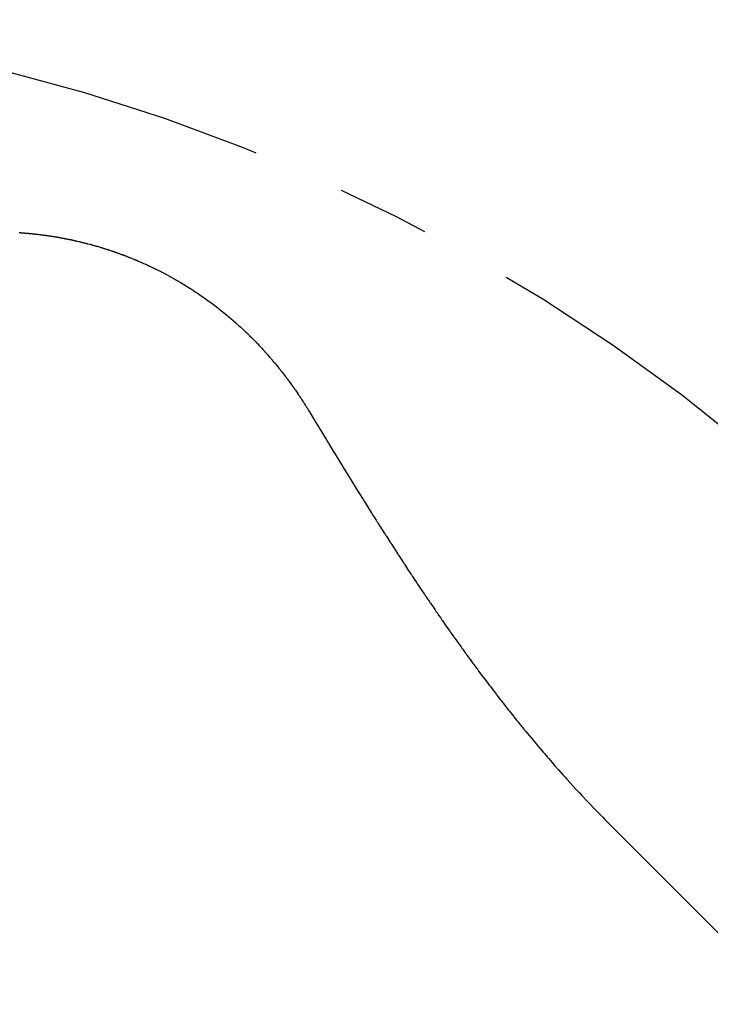
# Model space of a CAD drawing. Units: inches. Extents: x 11 to 407, y 4 to 292.
# Drawn here: x 45 to 46, y 163 to 165 of the extents above; entities that cross this region are included whole.
import ezdxf

# ---------------------------------------------------------------- set-up
doc = ezdxf.new("R2010")
doc.units = ezdxf.units.IN
doc.header["$MEASUREMENT"] = 0
doc.linetypes.add('CENTER', pattern=[0.6, 0.375, -0.075, 0.075, -0.075])
doc.layers.add('M1', color=7, linetype='Continuous')

msp = doc.modelspace()

# ---------------------------------------------------------------- linework, layer by layer
at = {"layer": 'M1', "color": 7, "linetype": 'Continuous'}
for p, q in [((45.2791, 164.2667), (45.2803, 164.2666)), ((45.2803, 164.2666), (45.2809, 164.2666)), ((45.2809, 164.2666), (45.2815, 164.2665)), ((45.2815, 164.2665), (45.2827, 164.2664)), ((45.2827, 164.2664), (45.2839, 164.2663)), ((45.2839, 164.2663), (45.2845, 164.2663)), ((45.2845, 164.2663), (45.2857, 164.2662)), ((45.2857, 164.2662), (45.2863, 164.2662)), ((45.2863, 164.2662), (45.2869, 164.2661)), ((45.2869, 164.2661), (45.2881, 164.266)), ((45.2881, 164.266), (45.2887, 164.266)), ((45.2887, 164.266), (45.2893, 164.2659)), ((45.2893, 164.2659), (45.2899, 164.2659)), ((45.2899, 164.2659), (45.2905, 164.2658)), ((45.2905, 164.2658), (45.2911, 164.2658)), ((45.2911, 164.2658), (45.2917, 164.2657)), ((45.2917, 164.2657), (45.2923, 164.2656)), ((45.2923, 164.2656), (45.2929, 164.2656)), ((45.2929, 164.2656), (45.2934, 164.2656)), ((45.2934, 164.2656), (45.294, 164.2655)), ((45.294, 164.2655), (45.2946, 164.2654)), ((45.2946, 164.2654), (45.2958, 164.2653)), ((45.2958, 164.2653), (45.2964, 164.2653)), ((45.2964, 164.2653), (45.297, 164.2652)), ((45.297, 164.2652), (45.2982, 164.2651)), ((45.2982, 164.2651), (45.2987, 164.265)), ((45.2987, 164.265), (45.2993, 164.265)), ((45.2993, 164.265), (45.2999, 164.2649)), ((45.2999, 164.2649), (45.3005, 164.2649)), ((45.3005, 164.2649), (45.3011, 164.2648)), ((45.3011, 164.2648), (45.3017, 164.2647)), ((45.3017, 164.2647), (45.3023, 164.2647)), ((45.3023, 164.2647), (45.3034, 164.2645)), ((45.3034, 164.2645), (45.304, 164.2645)), ((45.304, 164.2645), (45.3046, 164.2644)), ((45.3046, 164.2644), (45.3058, 164.2643)), ((45.3058, 164.2643), (45.3064, 164.2642)), ((45.3064, 164.2642), (45.3076, 164.2641)), ((45.3076, 164.2641), (45.3081, 164.264)), ((45.3081, 164.264), (45.3087, 164.2639)), ((45.3087, 164.2639), (45.3093, 164.2639)), ((45.3093, 164.2639), (45.3099, 164.2638)), ((45.3099, 164.2638), (45.3111, 164.2637)), ((45.3111, 164.2637), (45.3117, 164.2636)), ((45.3117, 164.2636), (45.3123, 164.2635)), ((45.3123, 164.2635), (45.3134, 164.2634)), ((45.3134, 164.2634), (45.314, 164.2633)), ((45.314, 164.2633), (45.3146, 164.2632)), ((45.3146, 164.2632), (45.3158, 164.2631)), ((45.3158, 164.2631), (45.3164, 164.263)), ((45.3164, 164.263), (45.317, 164.2629)), ((45.317, 164.2629), (45.3176, 164.2628)), ((45.3176, 164.2628), (45.3181, 164.2628)), ((45.3181, 164.2628), (45.3187, 164.2627)), ((45.3187, 164.2627), (45.3193, 164.2626)), ((45.3193, 164.2626), (45.3199, 164.2625)), ((45.3199, 164.2625), (45.3205, 164.2624)), ((45.3205, 164.2624), (45.3217, 164.2623)), ((45.3217, 164.2623), (45.3223, 164.2622)), ((45.3223, 164.2622), (45.3234, 164.262)), ((45.3234, 164.262), (45.324, 164.262)), ((45.324, 164.262), (45.3246, 164.2619)), ((45.3246, 164.2619), (45.3258, 164.2617)), ((45.3258, 164.2617), (45.3264, 164.2616)), ((45.3264, 164.2616), (45.3269, 164.2615)), ((45.3269, 164.2615), (45.3275, 164.2614)), ((45.3275, 164.2614), (45.3287, 164.2613)), ((45.3287, 164.2613), (45.3293, 164.2612)), ((45.3293, 164.2612), (45.3299, 164.2611)), ((45.3299, 164.2611), (45.331, 164.2609)), ((45.331, 164.2609), (45.3316, 164.2608)), ((45.3316, 164.2608), (45.3322, 164.2607)), ((45.3322, 164.2607), (45.3334, 164.2605)), ((45.3334, 164.2605), (45.334, 164.2604)), ((45.334, 164.2604), (45.3346, 164.2603)), ((45.3346, 164.2603), (45.3351, 164.2602)), ((45.3351, 164.2602), (45.3363, 164.2601)), ((45.3363, 164.2601), (45.3369, 164.26)), ((45.3369, 164.26), (45.3375, 164.2599)), ((45.3375, 164.2599), (45.3381, 164.2598)), ((45.3381, 164.2598), (45.3392, 164.2596)), ((45.3392, 164.2596), (45.3398, 164.2595)), ((45.3398, 164.2595), (45.341, 164.2593)), ((45.341, 164.2593), (45.3416, 164.2592)), ((45.3416, 164.2592), (45.3422, 164.2591)), ((45.3422, 164.2591), (45.3433, 164.2589)), ((45.3433, 164.2589), (45.3439, 164.2587)), ((45.3439, 164.2587), (45.3445, 164.2586)), ((45.3445, 164.2586), (45.3451, 164.2585)), ((45.3451, 164.2585), (45.3463, 164.2583)), ((45.3463, 164.2583), (45.3468, 164.2582)), ((45.3468, 164.2582), (45.3474, 164.2581)), ((45.3474, 164.2581), (45.3486, 164.2579)), ((45.3486, 164.2579), (45.3492, 164.2578)), ((45.3492, 164.2578), (45.3498, 164.2577)), ((45.3498, 164.2577), (45.3509, 164.2575)), ((45.3509, 164.2575), (45.3515, 164.2573)), ((45.3515, 164.2573), (45.3521, 164.2572)), ((45.3521, 164.2572), (45.3532, 164.257)), ((45.3532, 164.257), (45.3538, 164.2569)), ((45.3538, 164.2569), (45.3544, 164.2568)), ((45.3544, 164.2568), (45.355, 164.2567)), ((45.355, 164.2567), (45.3567, 164.2563)), ((45.3567, 164.2563), (45.3584, 164.256)), ((45.3584, 164.256), (45.359, 164.2559)), ((45.359, 164.2559), (45.3596, 164.2557)), ((45.3596, 164.2557), (45.3607, 164.2555)), ((45.3607, 164.2555), (45.3613, 164.2554)), ((45.3613, 164.2554), (45.3619, 164.2553)), ((45.3619, 164.2553), (45.3625, 164.2551)), ((45.3625, 164.2551), (45.3636, 164.2549)), ((45.3636, 164.2549), (45.3642, 164.2548)), ((45.3642, 164.2548), (45.3647, 164.2547)), ((45.3647, 164.2547), (45.3659, 164.2544)), ((45.3659, 164.2544), (45.3664, 164.2543)), ((45.3664, 164.2543), (45.367, 164.2542)), ((45.367, 164.2542), (45.3681, 164.2539)), ((45.3681, 164.2539), (45.3687, 164.2538)), ((45.3687, 164.2538), (45.3693, 164.2536)), ((45.3693, 164.2536), (45.3698, 164.2535)), ((45.3698, 164.2535), (45.371, 164.2533)), ((45.371, 164.2533), (45.3715, 164.2531)), ((45.3715, 164.2531), (45.3721, 164.253)), ((45.3721, 164.253), (45.3755, 164.2522)), ((45.3755, 164.2522), (45.3761, 164.2521)), ((45.3761, 164.2521), (45.3766, 164.252)), ((45.3766, 164.252), (45.3778, 164.2517)), ((45.3778, 164.2517), (45.3784, 164.2515)), ((45.3784, 164.2515), (45.3789, 164.2514)), ((45.3789, 164.2514), (45.3795, 164.2513)), ((45.3795, 164.2513), (45.3806, 164.251)), ((45.3806, 164.251), (45.3812, 164.2509)), ((45.3812, 164.2509), (45.3818, 164.2507)), ((45.3818, 164.2507), (45.3829, 164.2504)), ((45.3829, 164.2504), (45.3835, 164.2503)), ((45.3835, 164.2503), (45.384, 164.2502)), ((45.384, 164.2502), (45.3852, 164.2499)), ((45.3852, 164.2499), (45.3857, 164.2497)), ((45.3857, 164.2497), (45.3863, 164.2496)), ((45.3863, 164.2496), (45.3874, 164.2493)), ((45.3874, 164.2493), (45.388, 164.2491)), ((45.388, 164.2491), (45.3885, 164.249)), ((45.3885, 164.249), (45.3891, 164.2488)), ((45.3891, 164.2488), (45.3925, 164.248)), ((45.3925, 164.248), (45.3931, 164.2478)), ((45.3931, 164.2478), (45.3942, 164.2475)), ((45.3942, 164.2475), (45.3948, 164.2473)), ((45.3948, 164.2473), (45.3953, 164.2472)), ((45.3953, 164.2472), (45.3959, 164.247)), ((45.3959, 164.247), (45.3964, 164.2469)), ((45.3964, 164.2469), (45.397, 164.2467)), ((45.397, 164.2467), (45.3976, 164.2466)), ((45.3976, 164.2466), (45.3981, 164.2464)), ((45.3981, 164.2464), (45.3987, 164.2463)), ((45.3987, 164.2463), (45.3998, 164.246)), ((45.3998, 164.246), (45.4004, 164.2458)), ((45.4004, 164.2458), (45.4009, 164.2456)), ((45.4009, 164.2456), (45.4015, 164.2455)), ((45.4015, 164.2455), (45.4021, 164.2453)), ((45.4021, 164.2453), (45.4026, 164.2452)), ((45.4026, 164.2452), (45.4032, 164.245)), ((45.4032, 164.245), (45.4043, 164.2447)), ((45.4043, 164.2447), (45.4054, 164.2443)), ((45.4054, 164.2443), (45.406, 164.2442)), ((45.406, 164.2442), (45.4077, 164.2437)), ((45.4077, 164.2437), (45.4093, 164.2432)), ((45.4093, 164.2432), (45.4099, 164.243)), ((45.4099, 164.243), (45.4105, 164.2428)), ((45.4105, 164.2428), (45.4116, 164.2425)), ((45.4116, 164.2425), (45.4121, 164.2423)), ((45.4121, 164.2423), (45.4127, 164.2422)), ((45.4127, 164.2422), (45.4133, 164.242)), ((45.4133, 164.242), (45.4144, 164.2417)), ((45.4144, 164.2417), (45.4149, 164.2415)), ((45.4149, 164.2415), (45.4155, 164.2413)), ((45.4155, 164.2413), (45.4166, 164.241)), ((45.4166, 164.241), (45.4172, 164.2408)), ((45.4172, 164.2408), (45.4177, 164.2406)), ((45.4177, 164.2406), (45.4188, 164.2402)), ((45.4188, 164.2402), (45.4194, 164.2401)), ((45.4194, 164.2401), (45.4199, 164.2399)), ((45.4199, 164.2399), (45.4205, 164.2397)), ((45.4205, 164.2397), (45.4216, 164.2394)), ((45.4216, 164.2394), (45.4222, 164.2392)), ((45.4222, 164.2392), (45.4227, 164.239)), ((45.4227, 164.239), (45.4233, 164.2388)), ((45.4233, 164.2388), (45.4244, 164.2385)), ((45.4244, 164.2385), (45.4271, 164.2375)), ((45.4271, 164.2375), (45.4277, 164.2374)), ((45.4277, 164.2374), (45.4282, 164.2372)), ((45.4282, 164.2372), (45.4288, 164.237)), ((45.4288, 164.237), (45.4293, 164.2368)), ((45.4293, 164.2368), (45.4299, 164.2366)), ((45.4299, 164.2366), (45.4309, 164.2363)), ((45.4309, 164.2363), (45.4315, 164.2361)), ((45.4315, 164.2361), (45.432, 164.2359)), ((45.432, 164.2359), (45.4331, 164.2355)), ((45.4331, 164.2355), (45.4337, 164.2353)), ((45.4337, 164.2353), (45.4342, 164.2351)), ((45.4342, 164.2351), (45.4353, 164.2347)), ((45.4353, 164.2347), (45.4359, 164.2345)), ((45.4359, 164.2345), (45.4364, 164.2343)), ((45.4364, 164.2343), (45.4375, 164.234)), ((45.4375, 164.234), (45.4386, 164.2336)), ((45.4386, 164.2336), (45.4391, 164.2334)), ((45.4391, 164.2334), (45.4424, 164.2322)), ((45.4424, 164.2322), (45.4429, 164.232)), ((45.4429, 164.232), (45.444, 164.2316)), ((45.444, 164.2316), (45.4451, 164.2312)), ((45.4451, 164.2312), (45.4456, 164.231)), ((45.4456, 164.231), (45.4462, 164.2308)), ((45.4462, 164.2308), (45.4472, 164.2304)), ((45.4472, 164.2304), (45.4478, 164.2302)), ((45.4478, 164.2302), (45.4489, 164.2298)), ((45.4489, 164.2298), (45.4494, 164.2296)), ((45.4494, 164.2296), (45.4499, 164.2294)), ((45.4499, 164.2294), (45.4505, 164.2292)), ((45.4505, 164.2292), (45.4516, 164.2287)), ((45.4516, 164.2287), (45.4521, 164.2285)), ((45.4521, 164.2285), (45.4526, 164.2283)), ((45.4526, 164.2283), (45.4537, 164.2279)), ((45.4537, 164.2279), (45.4542, 164.2277)), ((45.4542, 164.2277), (45.4548, 164.2275)), ((45.4548, 164.2275), (45.4553, 164.2273)), ((45.4553, 164.2273), (45.4569, 164.2266)), ((45.4569, 164.2266), (45.4585, 164.226)), ((45.4585, 164.226), (45.4591, 164.2258)), ((45.4591, 164.2258), (45.4602, 164.2254)), ((45.4602, 164.2254), (45.4612, 164.2249)), ((45.4612, 164.2249), (45.4618, 164.2247)), ((45.4618, 164.2247), (45.4623, 164.2245)), ((45.4623, 164.2245), (45.4634, 164.2241)), ((45.4634, 164.2241), (45.4639, 164.2238)), ((45.4639, 164.2238), (45.4644, 164.2236)), ((45.4644, 164.2236), (45.4655, 164.2232)), ((45.4655, 164.2232), (45.466, 164.2229)), ((45.466, 164.2229), (45.4666, 164.2227)), ((45.4666, 164.2227), (45.4676, 164.2223)), ((45.4676, 164.2223), (45.4682, 164.2221)), ((45.4682, 164.2221), (45.4687, 164.2218)), ((45.4687, 164.2218), (45.4698, 164.2214)), ((45.4698, 164.2214), (45.4703, 164.2212)), ((45.4703, 164.2212), (45.4708, 164.2209)), ((45.4708, 164.2209), (45.4714, 164.2207)), ((45.4714, 164.2207), (45.4745, 164.2193)), ((45.4745, 164.2193), (45.4751, 164.2191)), ((45.4751, 164.2191), (45.4761, 164.2186)), ((45.4761, 164.2186), (45.4772, 164.2182)), ((45.4772, 164.2182), (45.4777, 164.2179)), ((45.4777, 164.2179), (45.4783, 164.2177)), ((45.4783, 164.2177), (45.4793, 164.2172)), ((45.4793, 164.2172), (45.4814, 164.2163)), ((45.4814, 164.2163), (45.4819, 164.216)), ((45.4819, 164.216), (45.4825, 164.2158)), ((45.4825, 164.2158), (45.4835, 164.2153)), ((45.4835, 164.2153), (45.484, 164.2151)), ((45.484, 164.2151), (45.4846, 164.2148)), ((45.4846, 164.2148), (45.4861, 164.2141)), ((45.4861, 164.2141), (45.4887, 164.2129)), ((45.4887, 164.2129), (45.4924, 164.2112)), ((45.4924, 164.2112), (45.4929, 164.2109)), ((45.4929, 164.2109), (45.4934, 164.2107)), ((45.4934, 164.2107), (45.494, 164.2104)), ((45.494, 164.2104), (45.495, 164.2099)), ((45.495, 164.2099), (45.496, 164.2094)), ((45.496, 164.2094), (45.4981, 164.2084)), ((45.4981, 164.2084), (45.4986, 164.2082)), ((45.4986, 164.2082), (45.4991, 164.2079)), ((45.4991, 164.2079), (45.4997, 164.2077)), ((45.4997, 164.2077), (45.5002, 164.2074)), ((45.5002, 164.2074), (45.5017, 164.2066)), ((45.5017, 164.2066), (45.5022, 164.2064)), ((45.5022, 164.2064), (45.5027, 164.2061)), ((45.5027, 164.2061), (45.5058, 164.2046)), ((45.5058, 164.2046), (45.5074, 164.2038)), ((45.5074, 164.2038), (45.5084, 164.2032)), ((45.5084, 164.2032), (45.5089, 164.203)), ((45.5089, 164.203), (45.5104, 164.2022)), ((45.5104, 164.2022), (45.511, 164.2019)), ((45.511, 164.2019), (45.5115, 164.2017)), ((45.5115, 164.2017), (45.5135, 164.2006)), ((45.5135, 164.2006), (45.515, 164.1998)), ((45.515, 164.1998), (45.5171, 164.1987)), ((45.5171, 164.1987), (45.5211, 164.1965)), ((45.5211, 164.1965), (45.5226, 164.1957)), ((45.5226, 164.1957), (45.5241, 164.1948)), ((45.5241, 164.1948), (45.5247, 164.1945)), ((45.5247, 164.1945), (45.5256, 164.194)), ((45.5256, 164.194), (45.5277, 164.1929)), ((45.5277, 164.1929), (45.5287, 164.1923)), ((45.5287, 164.1923), (45.5302, 164.1914)), ((45.5302, 164.1914), (45.5307, 164.1911)), ((45.5307, 164.1911), (45.5322, 164.1903)), ((45.5322, 164.1903), (45.5391, 164.1862)), ((45.5391, 164.1862), (45.5416, 164.1848)), ((45.5416, 164.1848), (45.547, 164.1815)), ((45.547, 164.1815), (45.5539, 164.1772)), ((45.5539, 164.1772), (45.5583, 164.1743)), ((45.5583, 164.1743), (45.5597, 164.1734)), ((45.5597, 164.1734), (45.5621, 164.1718)), ((45.5621, 164.1718), (45.5651, 164.1699)), ((45.5651, 164.1699), (45.567, 164.1686)), ((45.567, 164.1686), (45.5699, 164.1666)), ((45.5699, 164.1666), (45.5718, 164.1653)), ((45.5718, 164.1653), (45.5723, 164.165)), ((45.5723, 164.165), (45.5765, 164.162)), ((45.5765, 164.162), (45.5789, 164.1603)), ((45.5789, 164.1603), (45.5813, 164.1586)), ((45.5813, 164.1586), (45.585, 164.1559)), ((45.585, 164.1559), (45.5874, 164.1542)), ((45.5874, 164.1542), (45.5902, 164.1521)), ((45.5902, 164.1521), (45.592, 164.1507)), ((45.592, 164.1507), (45.5989, 164.1454)), ((45.5989, 164.1454), (45.6012, 164.1436)), ((45.6012, 164.1436), (45.6035, 164.1418)), ((45.6035, 164.1418), (45.6053, 164.1404)), ((45.6053, 164.1404), (45.608, 164.1382)), ((45.608, 164.1382), (45.6103, 164.1363)), ((45.6103, 164.1363), (45.6135, 164.1337)), ((45.6135, 164.1337), (45.6162, 164.1314)), ((45.6162, 164.1314), (45.6234, 164.1253)), ((45.6234, 164.1253), (45.6278, 164.1214)), ((45.6278, 164.1214), (45.6287, 164.1207)), ((45.6287, 164.1207), (45.6296, 164.1199)), ((45.6296, 164.1199), (45.633, 164.1167)), ((45.633, 164.1167), (45.6352, 164.1148)), ((45.6352, 164.1148), (45.6417, 164.1087)), ((45.6417, 164.1087), (45.643, 164.1075)), ((45.643, 164.1075), (45.6442, 164.1063)), ((45.6442, 164.1063), (45.6455, 164.1051)), ((45.6455, 164.1051), (45.6493, 164.1014)), ((45.6493, 164.1014), (45.6497, 164.101)), ((45.6497, 164.101), (45.6502, 164.1006)), ((45.6502, 164.1006), (45.6531, 164.0977)), ((45.6531, 164.0977), (45.6543, 164.0965)), ((45.6543, 164.0965), (45.6547, 164.096)), ((45.6547, 164.096), (45.6552, 164.0956)), ((45.6552, 164.0956), (45.6556, 164.0952)), ((45.6556, 164.0952), (45.6589, 164.0918)), ((45.6589, 164.0918), (45.6601, 164.0906)), ((45.6601, 164.0906), (45.6618, 164.0888)), ((45.6618, 164.0888), (45.6622, 164.0884)), ((45.6622, 164.0884), (45.6626, 164.088)), ((45.6626, 164.088), (45.6655, 164.085)), ((45.6655, 164.085), (45.6667, 164.0837)), ((45.6667, 164.0837), (45.6671, 164.0832)), ((45.6671, 164.0832), (45.6676, 164.0828)), ((45.6676, 164.0828), (45.6696, 164.0806)), ((45.6696, 164.0806), (45.6716, 164.0784)), ((45.6716, 164.0784), (45.6741, 164.0757)), ((45.6741, 164.0757), (45.6745, 164.0753)), ((45.6745, 164.0753), (45.6749, 164.0749)), ((45.6749, 164.0749), (45.6777, 164.0718)), ((45.6777, 164.0718), (45.678, 164.0713)), ((45.678, 164.0713), (45.6788, 164.0704)), ((45.6788, 164.0704), (45.6792, 164.07)), ((45.6792, 164.07), (45.6796, 164.0695)), ((45.6796, 164.0695), (45.6824, 164.0664)), ((45.6824, 164.0664), (45.6843, 164.0641)), ((45.6843, 164.0641), (45.6859, 164.0623)), ((45.6859, 164.0623), (45.6863, 164.0619)), ((45.6863, 164.0619), (45.6867, 164.0614)), ((45.6867, 164.0614), (45.6875, 164.0605)), ((45.6875, 164.0605), (45.6878, 164.06)), ((45.6878, 164.06), (45.6894, 164.0582)), ((45.6894, 164.0582), (45.6905, 164.0568)), ((45.6905, 164.0568), (45.6909, 164.0564)), ((45.6909, 164.0564), (45.6913, 164.0559)), ((45.6913, 164.0559), (45.694, 164.0527)), ((45.694, 164.0527), (45.6958, 164.0504)), ((45.6958, 164.0504), (45.6974, 164.0485)), ((45.6974, 164.0485), (45.6977, 164.0481)), ((45.6977, 164.0481), (45.6981, 164.0476)), ((45.6981, 164.0476), (45.6985, 164.0472)), ((45.6985, 164.0472), (45.6988, 164.0467)), ((45.6988, 164.0467), (45.6992, 164.0462)), ((45.6992, 164.0462), (45.7007, 164.0444)), ((45.7007, 164.0444), (45.7011, 164.0439)), ((45.7011, 164.0439), (45.7018, 164.0429)), ((45.7018, 164.0429), (45.7022, 164.0425)), ((45.7022, 164.0425), (45.7026, 164.042)), ((45.7026, 164.042), (45.704, 164.0401)), ((45.704, 164.0401), (45.7051, 164.0387)), ((45.7051, 164.0387), (45.707, 164.0363)), ((45.707, 164.0363), (45.7084, 164.0344)), ((45.7084, 164.0344), (45.7088, 164.0339)), ((45.7088, 164.0339), (45.7092, 164.0334)), ((45.7092, 164.0334), (45.7099, 164.0325)), ((45.7099, 164.0325), (45.7103, 164.032)), ((45.7103, 164.032), (45.7117, 164.03)), ((45.7117, 164.03), (45.7121, 164.0295)), ((45.7121, 164.0295), (45.7125, 164.029)), ((45.7125, 164.029), (45.7128, 164.0286)), ((45.7128, 164.0286), (45.7132, 164.0281)), ((45.7132, 164.0281), (45.7135, 164.0276)), ((45.7135, 164.0276), (45.7157, 164.0246)), ((45.7157, 164.0246), (45.7178, 164.0217)), ((45.7178, 164.0217), (45.7182, 164.0212)), ((45.7182, 164.0212), (45.7193, 164.0197)), ((45.7193, 164.0197), (45.7196, 164.0192)), ((45.7196, 164.0192), (45.72, 164.0187)), ((45.72, 164.0187), (45.7207, 164.0177)), ((45.7207, 164.0177), (45.721, 164.0172)), ((45.721, 164.0172), (45.7224, 164.0153)), ((45.7224, 164.0153), (45.7227, 164.0148)), ((45.7227, 164.0148), (45.7235, 164.0138)), ((45.7235, 164.0138), (45.7238, 164.0133)), ((45.7238, 164.0133), (45.7241, 164.0128)), ((45.7241, 164.0128), (45.7265, 164.0093)), ((45.7265, 164.0093), (45.7283, 164.0068)), ((45.7283, 164.0068), (45.7286, 164.0063)), ((45.7286, 164.0063), (45.7296, 164.0048)), ((45.7296, 164.0048), (45.73, 164.0043)), ((45.73, 164.0043), (45.7303, 164.0037)), ((45.7303, 164.0037), (45.731, 164.0027)), ((45.731, 164.0027), (45.7313, 164.0022)), ((45.7313, 164.0022), (45.7323, 164.0007)), ((45.7323, 164.0007), (45.7326, 164.0002)), ((45.7326, 164.0002), (45.733, 163.9997)), ((45.733, 163.9997), (45.7337, 163.9987)), ((45.7337, 163.9987), (45.734, 163.9982)), ((45.734, 163.9982), (45.7343, 163.9977)), ((45.7343, 163.9977), (45.7366, 163.9941)), ((45.7366, 163.9941), (45.7369, 163.9936)), ((45.7369, 163.9936), (45.7376, 163.9926)), ((45.7376, 163.9926), (45.7379, 163.9921)), ((45.7379, 163.9921), (45.7382, 163.9916)), ((45.7382, 163.9916), (45.7395, 163.9895)), ((45.7395, 163.9895), (45.7399, 163.989)), ((45.7399, 163.989), (45.7402, 163.9885)), ((45.7402, 163.9885), (45.7408, 163.9874)), ((45.7408, 163.9874), (45.7411, 163.9869)), ((45.7411, 163.9869), (45.7415, 163.9864)), ((45.7415, 163.9864), (45.7424, 163.9849)), ((45.7424, 163.9849), (45.7427, 163.9844)), ((45.7427, 163.9844), (45.7434, 163.9833)), ((45.7434, 163.9833), (45.7437, 163.9828)), ((45.7437, 163.9828), (45.744, 163.9823)), ((45.744, 163.9823), (45.7446, 163.9813)), ((45.7446, 163.9813), (45.7453, 163.9802)), ((45.7453, 163.9802), (45.7456, 163.9797)), ((45.7456, 163.9797), (45.7465, 163.9782)), ((45.7465, 163.9782), (45.7536, 163.9666)), ((45.7536, 163.9666), (45.7551, 163.964)), ((45.7551, 163.964), (45.7559, 163.9627)), ((45.7559, 163.9627), (45.7606, 163.9549)), ((45.7606, 163.9549), (45.7621, 163.9524)), ((45.7621, 163.9524), (45.7629, 163.9511)), ((45.7629, 163.9511), (45.7637, 163.9498)), ((45.7637, 163.9498), (45.7738, 163.933)), ((45.7738, 163.933), (45.7762, 163.9291)), ((45.7762, 163.9291), (45.777, 163.9279)), ((45.777, 163.9279), (45.7778, 163.9266)), ((45.7778, 163.9266), (45.7864, 163.9124)), ((45.7864, 163.9124), (45.7872, 163.9111)), ((45.7872, 163.9111), (45.7911, 163.9047)), ((45.7911, 163.9047), (45.7997, 163.8907)), ((45.7997, 163.8907), (45.8005, 163.8894)), ((45.8005, 163.8894), (45.8021, 163.8868)), ((45.8021, 163.8868), (45.8029, 163.8856)), ((45.8029, 163.8856), (45.81, 163.874)), ((45.81, 163.874), (45.8245, 163.8506)), ((45.8245, 163.8506), (45.8318, 163.8389)), ((45.8318, 163.8389), (45.8334, 163.8364)), ((45.8334, 163.8364), (45.8342, 163.8351)), ((45.8342, 163.8351), (45.835, 163.8339)), ((45.835, 163.8339), (45.8433, 163.8205)), ((45.8433, 163.8205), (45.8469, 163.8148)), ((45.8469, 163.8148), (45.8476, 163.8137)), ((45.8476, 163.8137), (45.8483, 163.8126)), ((45.8483, 163.8126), (45.8497, 163.8104)), ((45.8497, 163.8104), (45.8539, 163.8038)), ((45.8539, 163.8038), (45.8552, 163.8017)), ((45.8552, 163.8017), (45.8559, 163.8006)), ((45.8559, 163.8006), (45.8566, 163.7995)), ((45.8566, 163.7995), (45.8573, 163.7984)), ((45.8573, 163.7984), (45.86, 163.7942)), ((45.86, 163.7942), (45.8676, 163.7822)), ((45.8676, 163.7822), (45.8683, 163.7811)), ((45.8683, 163.7811), (45.8697, 163.7789)), ((45.8697, 163.7789), (45.8704, 163.7778)), ((45.8704, 163.7778), (45.8761, 163.769)), ((45.8761, 163.769), (45.8768, 163.7679)), ((45.8768, 163.7679), (45.8775, 163.7668)), ((45.8775, 163.7668), (45.879, 163.7646)), ((45.879, 163.7646), (45.8889, 163.7492)), ((45.8889, 163.7492), (45.8896, 163.7481)), ((45.8896, 163.7481), (45.8903, 163.747)), ((45.8903, 163.747), (45.8982, 163.735)), ((45.8982, 163.735), (45.8989, 163.7339)), ((45.8989, 163.7339), (45.8996, 163.7328)), ((45.8996, 163.7328), (45.9047, 163.7251)), ((45.9047, 163.7251), (45.9105, 163.7162)), ((45.9105, 163.7162), (45.9113, 163.7151)), ((45.9113, 163.7151), (45.9127, 163.7129)), ((45.9127, 163.7129), (45.9135, 163.7118)), ((45.9135, 163.7118), (45.9179, 163.7052)), ((45.9179, 163.7052), (45.9193, 163.703)), ((45.9193, 163.703), (45.92, 163.7019)), ((45.92, 163.7019), (45.9208, 163.7008)), ((45.9208, 163.7008), (45.9297, 163.6875)), ((45.9297, 163.6875), (45.9317, 163.6845)), ((45.9317, 163.6845), (45.9323, 163.6836)), ((45.9323, 163.6836), (45.9336, 163.6817)), ((45.9336, 163.6817), (45.9343, 163.6807)), ((45.9343, 163.6807), (45.9349, 163.6798)), ((45.9349, 163.6798), (45.9356, 163.6788)), ((45.9356, 163.6788), (45.9375, 163.676)), ((45.9375, 163.676), (45.9381, 163.6751)), ((45.9381, 163.6751), (45.9394, 163.6732)), ((45.9394, 163.6732), (45.94, 163.6723)), ((45.94, 163.6723), (45.9406, 163.6713)), ((45.9406, 163.6713), (45.9419, 163.6695)), ((45.9419, 163.6695), (45.9489, 163.6593)), ((45.9489, 163.6593), (45.9509, 163.6564)), ((45.9509, 163.6564), (45.9515, 163.6555)), ((45.9515, 163.6555), (45.9541, 163.6517)), ((45.9541, 163.6517), (45.9574, 163.6469)), ((45.9574, 163.6469), (45.9587, 163.645)), ((45.9587, 163.645), (45.9594, 163.6441)), ((45.9594, 163.6441), (45.96, 163.6431)), ((45.96, 163.6431), (45.9607, 163.6422)), ((45.9607, 163.6422), (45.9653, 163.6356)), ((45.9653, 163.6356), (45.9712, 163.6271)), ((45.9712, 163.6271), (45.9726, 163.6252)), ((45.9726, 163.6252), (45.9732, 163.6243)), ((45.9732, 163.6243), (45.9792, 163.6159)), ((45.9792, 163.6159), (45.9798, 163.6149)), ((45.9798, 163.6149), (45.9805, 163.614)), ((45.9805, 163.614), (45.9832, 163.6102)), ((45.9832, 163.6102), (45.9872, 163.6046)), ((45.9872, 163.6046), (45.9907, 163.5998)), ((45.9907, 163.5998), (45.9913, 163.5989)), ((45.9913, 163.5989), (45.992, 163.5979)), ((45.992, 163.5979), (45.9934, 163.596)), ((45.9934, 163.596), (45.9975, 163.5904)), ((45.9975, 163.5904), (45.9988, 163.5885)), ((45.9988, 163.5885), (45.9995, 163.5876)), ((45.9995, 163.5876), (46.0002, 163.5867)), ((46.0002, 163.5867), (46.0008, 163.5858)), ((46.0008, 163.5858), (46.0054, 163.5795)), ((46.0054, 163.5795), (46.0105, 163.5726)), ((46.0105, 163.5726), (46.0111, 163.5717)), ((46.0111, 163.5717), (46.0117, 163.5709)), ((46.0117, 163.5709), (46.0129, 163.5692)), ((46.0129, 163.5692), (46.0135, 163.5684)), ((46.0135, 163.5684), (46.0166, 163.5643)), ((46.0166, 163.5643), (46.0178, 163.5627)), ((46.0178, 163.5627), (46.0184, 163.5618)), ((46.0184, 163.5618), (46.019, 163.561)), ((46.019, 163.561), (46.0196, 163.5602)), ((46.0196, 163.5602), (46.0238, 163.5545)), ((46.0238, 163.5545), (46.0288, 163.548)), ((46.0288, 163.548), (46.0294, 163.5471)), ((46.0294, 163.5471), (46.035, 163.5397)), ((46.035, 163.5397), (46.0363, 163.538)), ((46.0363, 163.538), (46.0369, 163.5372)), ((46.0369, 163.5372), (46.0375, 163.5364)), ((46.0375, 163.5364), (46.0445, 163.5273)), ((46.0445, 163.5273), (46.0476, 163.5232)), ((46.0476, 163.5232), (46.0482, 163.5224)), ((46.0482, 163.5224), (46.0489, 163.5216)), ((46.0489, 163.5216), (46.0501, 163.52)), ((46.0501, 163.52), (46.0539, 163.5151)), ((46.0539, 163.5151), (46.0552, 163.5135)), ((46.0552, 163.5135), (46.0584, 163.5094)), ((46.0584, 163.5094), (46.0674, 163.4979)), ((46.0674, 163.4979), (46.0687, 163.4963)), ((46.0687, 163.4963), (46.0752, 163.4882)), ((46.0752, 163.4882), (46.0758, 163.4873)), ((46.0758, 163.4873), (46.0803, 163.4818)), ((46.0803, 163.4818), (46.0821, 163.4795)), ((46.0821, 163.4795), (46.0828, 163.4787)), ((46.0828, 163.4787), (46.0858, 163.4749)), ((46.0858, 163.4749), (46.0864, 163.4742)), ((46.0864, 163.4742), (46.0871, 163.4734)), ((46.0871, 163.4734), (46.0919, 163.4675)), ((46.0919, 163.4675), (46.0931, 163.4661)), ((46.0931, 163.4661), (46.0937, 163.4653)), ((46.0937, 163.4653), (46.0943, 163.4646)), ((46.0943, 163.4646), (46.0949, 163.4639)), ((46.0949, 163.4639), (46.1009, 163.4566)), ((46.1009, 163.4566), (46.104, 163.4529)), ((46.104, 163.4529), (46.1046, 163.4522)), ((46.1046, 163.4522), (46.1138, 163.4412)), ((46.1138, 163.4412), (46.1232, 163.4302)), ((46.1232, 163.4302), (46.125, 163.428)), ((46.125, 163.428), (46.13, 163.4222)), ((46.13, 163.4222), (46.1306, 163.4215)), ((46.1306, 163.4215), (46.1313, 163.4208)), ((46.1313, 163.4208), (46.1319, 163.42)), ((46.1319, 163.42), (46.1395, 163.4113)), ((46.1395, 163.4113), (46.142, 163.4084)), ((46.142, 163.4084), (46.1478, 163.4019)), ((46.1478, 163.4019), (46.1554, 163.3934)), ((46.1554, 163.3934), (46.1585, 163.39)), ((46.1585, 163.39), (46.161, 163.3872)), ((46.161, 163.3872), (46.1665, 163.3811)), ((46.1665, 163.3811), (46.1758, 163.3709)), ((46.1758, 163.3709), (46.179, 163.3676)), ((46.179, 163.3676), (46.1796, 163.3669)), ((46.1796, 163.3669), (46.1815, 163.3649)), ((46.1815, 163.3649), (46.1852, 163.3608)), ((46.1852, 163.3608), (46.1947, 163.3508)), ((46.1947, 163.3508), (46.1985, 163.3467)), ((46.1985, 163.3467), (46.2043, 163.3408)), ((46.2043, 163.3408), (46.2191, 163.3256)), ((46.2191, 163.3256), (46.2223, 163.3223)), ((46.2223, 163.3223), (46.2236, 163.321)), ((46.2236, 163.321), (46.2314, 163.3131)), ((46.2314, 163.3131), (46.8642, 162.6803))]:
    msp.add_line(p, q, dxfattribs=at)
at = {"layer": 'M1', "color": 7, "linetype": 'CENTER', "ltscale": 2}
msp.add_arc((44.5331, 161.6149), 3, 45, 86.5167, dxfattribs=at)

doc.saveas('drawing.dxf')
